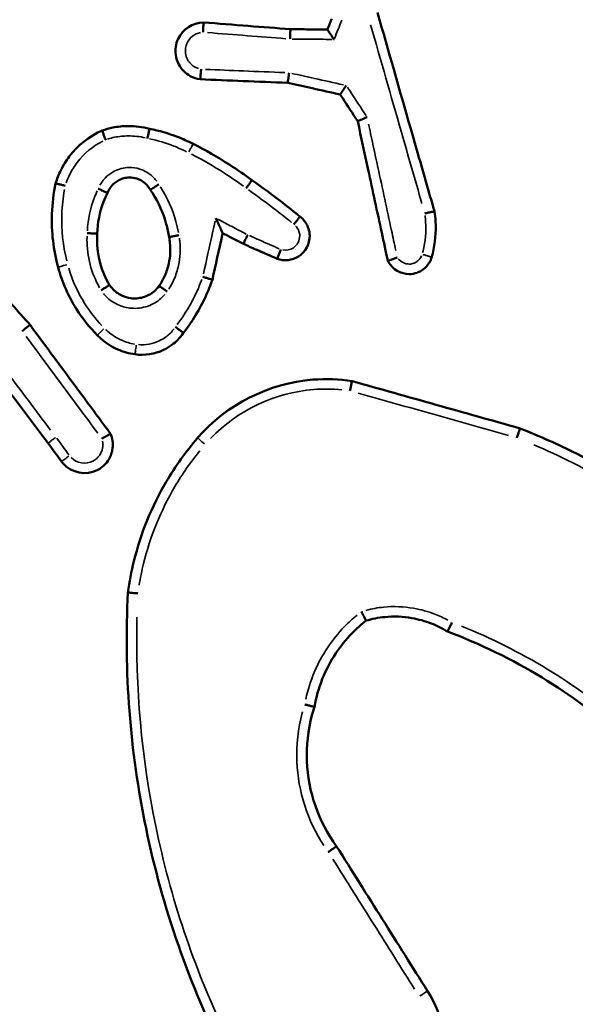
# Model space of a CAD drawing. Units: millimetres. Extents: x 0 to 1105, y 0 to 385.
# Drawn here: x 875 to 876, y 229 to 231 of the extents above; entities that cross this region are included whole.
import ezdxf

# ---------------------------------------------------------------- set-up
doc = ezdxf.new("R2010")
doc.units = ezdxf.units.MM
doc.layers.add('Widoczne (ISO)', color=7, linetype='Continuous', lineweight=50)
doc.layers.add('Widoczne wąskie (ISO)', color=7, linetype='Continuous', lineweight=35)

msp = doc.modelspace()

# ---------------------------------------------------------------- linework, layer by layer
at = {"layer": 'Widoczne (ISO)'}
for points in [[(875.9318, 230.8908), (875.9289, 230.8836), (875.926, 230.8763), (875.9231, 230.8691)], [(875.9231, 230.8691), (875.9231, 230.8691), (875.9231, 230.8691), (875.9231, 230.8691)], [(875.3622, 230.0387), (875.3712, 230.0264), (875.3802, 230.0141), (875.3892, 230.0018)]]:
    msp.add_open_spline(points, degree=3, dxfattribs=at)
for points, knots in [([(876.1381, 230.504), (876.137, 230.5081), (876.1358, 230.5121), (876.1199, 230.5675), (876.1052, 230.6188), (876.0905, 230.67), (876.0682, 230.7478), (876.0459, 230.8256), (876.0236, 230.9034)], [0.1473166, 0.1473166, 0.1473166, 0.1473166, 0.1600273, 0.1600273, 0.3200546, 0.3200546, 0.3200546, 0.5628488, 0.5628488, 0.5628488, 0.5628488]), ([(875.6743, 230.8835), (875.6529, 230.8831), (875.6323, 230.8697), (875.6187, 230.8404), (875.617, 230.8292), (875.6185, 230.8184), (875.6194, 230.8116), (875.6216, 230.8049), (875.63, 230.7892), (875.6381, 230.7811), (875.6539, 230.7724), (875.6608, 230.7701), (875.6678, 230.7692)], [0.1693106, 0.1693106, 0.1693106, 0.1693106, 0.2110408, 0.2110408, 0.2323553, 0.2323553, 0.2323553, 0.2457939, 0.2457939, 0.2672957, 0.2672957, 0.2811533, 0.2811533, 0.2811533, 0.2811533]), ([(875.6738, 230.8638), (875.6738, 230.8638), (875.6738, 230.8639), (875.6738, 230.8665), (875.6739, 230.869), (875.674, 230.8737), (875.674, 230.8759), (875.6741, 230.8795), (875.6742, 230.881), (875.6742, 230.883), (875.6743, 230.8835), (875.6743, 230.8835)], [-0.00014455, -0.00014455, -0.00014455, -0.00014455, 0, 0, 0.00763046, 0.00763046, 0.01544984, 0.01544984, 0.02325948, 0.02325948, 0.03106446, 0.03106446, 0.03106446, 0.03106446]), ([(875.8491, 230.8698), (875.8208, 230.872), (875.7926, 230.8742), (875.7643, 230.8764), (875.7343, 230.8788), (875.7043, 230.8811), (875.6743, 230.8835)], [0.3351682, 0.3351682, 0.3351682, 0.3351682, 0.4201711, 0.4201711, 0.4201711, 0.5104863, 0.5104863, 0.5104863, 0.5104863]), ([(875.8491, 230.8698), (875.849, 230.8698), (875.8489, 230.8693), (875.8488, 230.8674), (875.8487, 230.8659), (875.8486, 230.8623), (875.8485, 230.8601), (875.8484, 230.8553), (875.8483, 230.8528), (875.8482, 230.8502)], [0, 0, 0, 0, 0.25, 0.25, 0.5, 0.5, 0.75, 0.75, 1, 1, 1, 1]), ([(875.9231, 230.8691), (875.9106, 230.8692), (875.8981, 230.8693), (875.8857, 230.8695), (875.8735, 230.8696), (875.8613, 230.8697), (875.8491, 230.8698)], [0.24363364, 0.24363364, 0.24363364, 0.24363364, 0.28100815, 0.28100815, 0.28100815, 0.31762521, 0.31762521, 0.31762521, 0.31762521]), ([(875.9365, 230.8493), (875.9365, 230.8493), (875.9364, 230.8494), (875.9353, 230.8511), (875.9341, 230.8528), (875.932, 230.8561), (875.9309, 230.8577), (875.9285, 230.8613), (875.9271, 230.8632), (875.9251, 230.8662), (875.9243, 230.8673), (875.9233, 230.8687), (875.9231, 230.8691), (875.9231, 230.8691)], [-0.00017581, -0.00017581, -0.00017581, -0.00017581, 0, 0, 0.00610679, 0.00610679, 0.01209496, 0.01209496, 0.02068718, 0.02068718, 0.02787527, 0.02787527, 0.03444431, 0.03444431, 0.03444431, 0.03444431]), ([(875.6696, 230.7894), (875.6696, 230.7894), (875.6696, 230.7893), (875.6695, 230.7879), (875.6693, 230.7866), (875.6691, 230.7839), (875.669, 230.7826), (875.6686, 230.7789), (875.6684, 230.7768), (875.6681, 230.7731), (875.668, 230.7717), (875.6679, 230.7697), (875.6678, 230.7692), (875.6678, 230.7692)], [-0.03181622, -0.03181622, -0.03181622, -0.03181622, -0.0316688, -0.0316688, -0.0275497, -0.0275497, -0.02343148, -0.02343148, -0.01561414, -0.01561414, -0.00780522, -0.00780522, 0, 0, 0, 0]), ([(875.6678, 230.7692), (875.6965, 230.768), (875.7251, 230.7669), (875.7537, 230.7657), (875.7837, 230.7645), (875.8137, 230.7633), (875.8436, 230.7621)], [0.0948745, 0.0948745, 0.0948745, 0.0948745, 0.1808502, 0.1808502, 0.1808502, 0.2708282, 0.2708282, 0.2708282, 0.2708282]), ([(875.8436, 230.7621), (875.8436, 230.7622), (875.8437, 230.7627), (875.8439, 230.7646), (875.8441, 230.766), (875.8446, 230.7697), (875.8449, 230.7718), (875.8453, 230.7755), (875.8455, 230.7768), (875.8459, 230.7795), (875.846, 230.7808), (875.8462, 230.7823), (875.8462, 230.7823), (875.8462, 230.7824)], [0, 0, 0, 0, 0.00778336, 0.00778336, 0.01558233, 0.01558233, 0.02341361, 0.02341361, 0.02755988, 0.02755988, 0.03170751, 0.03170751, 0.03185528, 0.03185528, 0.03185528, 0.03185528]), ([(875.8436, 230.7621), (875.86, 230.7585), (875.8764, 230.7548), (875.8928, 230.7512), (875.9115, 230.747), (875.9302, 230.7429), (875.9488, 230.7387)], [0.3758234, 0.3758234, 0.3758234, 0.3758234, 0.4262197, 0.4262197, 0.4262197, 0.4835987, 0.4835987, 0.4835987, 0.4835987]), ([(875.9488, 230.7387), (875.9488, 230.7387), (875.9491, 230.7391), (875.9501, 230.7407), (875.9509, 230.7419), (875.953, 230.7449), (875.9542, 230.7467), (875.9565, 230.75), (875.9574, 230.7513), (875.9592, 230.7539), (875.9601, 230.7553), (875.9611, 230.7567), (875.9611, 230.7567), (875.9611, 230.7568)], [-0.0328216, -0.0328216, -0.0328216, -0.0328216, -0.0255325, -0.0255325, -0.01797543, -0.01797543, -0.00982889, -0.00982889, -0.00493185, -0.00493185, 0, 0, 0.00015884, 0.00015884, 0.00015884, 0.00015884]), ([(875.9488, 230.7387), (875.9505, 230.7362), (875.9521, 230.7337), (875.9538, 230.7311), (875.9639, 230.7158), (875.9739, 230.7004), (875.984, 230.6851)], [0.73369626, 0.73369626, 0.73369626, 0.73369626, 0.7427471, 0.7427471, 0.7427471, 0.79782382, 0.79782382, 0.79782382, 0.79782382]), ([(875.984, 230.6851), (875.984, 230.6851), (875.9844, 230.6853), (875.9862, 230.6862), (875.9876, 230.6867), (875.9909, 230.6882), (875.9929, 230.6891), (875.9963, 230.6905), (875.9976, 230.691), (876.0001, 230.6921), (876.0014, 230.6926), (876.0027, 230.6932), (876.0028, 230.6932), (876.0028, 230.6932)], [-0.03172147, -0.03172147, -0.03172147, -0.03172147, -0.02402769, -0.02402769, -0.01626672, -0.01626672, -0.00836907, -0.00836907, -0.00418739, -0.00418739, 0, 0, 0.00014919, 0.00014919, 0.00014919, 0.00014919]), ([(875.5661, 230.6698), (875.5521, 230.6736), (875.5376, 230.6754), (875.523, 230.6753), (875.5126, 230.6753), (875.5022, 230.6742), (875.4848, 230.6707), (875.4776, 230.6688), (875.4706, 230.6663)], [0.86263186, 0.86263186, 0.86263186, 0.86263186, 0.90089764, 0.90089764, 0.90089764, 0.92827994, 0.92827994, 0.94776003, 0.94776003, 0.94776003, 0.94776003]), ([(875.5661, 230.6698), (875.5661, 230.6698), (875.566, 230.6693), (875.5655, 230.6674), (875.5652, 230.666), (875.5643, 230.6625), (875.5638, 230.6603), (875.5628, 230.6557), (875.5622, 230.6532), (875.5616, 230.6507), (875.5616, 230.6507), (875.5616, 230.6506)], [0, 0, 0, 0, 0.00780886, 0.00780886, 0.01562002, 0.01562002, 0.02343577, 0.02343577, 0.0311245, 0.0311245, 0.03126928, 0.03126928, 0.03126928, 0.03126928]), ([(875.6533, 230.6395), (875.6431, 230.6448), (875.6326, 230.6495), (875.6219, 230.6537), (875.6038, 230.6607), (875.5852, 230.6661), (875.5661, 230.6698)], [0.56481029, 0.56481029, 0.56481029, 0.56481029, 0.59721457, 0.59721457, 0.59721457, 0.65178387, 0.65178387, 0.65178387, 0.65178387]), ([(875.984, 230.6851), (875.991, 230.6525), (875.998, 230.62), (876.0051, 230.5874), (876.0141, 230.5454), (876.0232, 230.5034), (876.0363, 230.4424), (876.0404, 230.4235), (876.0445, 230.4045)], [0.766375, 0.766375, 0.766375, 0.766375, 0.8663304, 0.8663304, 0.8663304, 0.9952047, 0.9952047, 1.0534123, 1.0534123, 1.0534123, 1.0534123]), ([(875.4706, 230.6663), (875.4448, 230.6548), (875.4219, 230.6367), (875.4048, 230.6141), (875.3982, 230.6055), (875.3925, 230.5961), (875.3836, 230.578), (875.3801, 230.5692), (875.3774, 230.5603)], [0.8626544, 0.8626544, 0.8626544, 0.8626544, 0.9375165, 0.9375165, 0.9375165, 0.9663227, 0.9663227, 0.9910817, 0.9910817, 0.9910817, 0.9910817]), ([(875.4706, 230.6663), (875.4706, 230.6663), (875.4708, 230.6659), (875.4716, 230.664), (875.4721, 230.6627), (875.4734, 230.6593), (875.4742, 230.6573), (875.476, 230.6528), (875.4769, 230.6505), (875.4779, 230.6481), (875.4779, 230.648), (875.4779, 230.648)], [0, 0, 0, 0, 0.00780614, 0.00780614, 0.01561607, 0.01561607, 0.02343375, 0.02343375, 0.03110219, 0.03110219, 0.03124687, 0.03124687, 0.03124687, 0.03124687]), ([(875.7717, 230.5666), (875.7572, 230.5773), (875.7423, 230.5876), (875.727, 230.5974), (875.7032, 230.6127), (875.6786, 230.6268), (875.6533, 230.6395)], [0.232159, 0.232159, 0.232159, 0.232159, 0.2851479, 0.2851479, 0.2851479, 0.3679724, 0.3679724, 0.3679724, 0.3679724]), ([(875.4815, 230.5412), (875.4862, 230.5537), (875.4965, 230.5641), (875.5125, 230.5702), (875.5161, 230.5711), (875.5198, 230.5716), (875.5229, 230.572), (875.526, 230.5721), (875.5342, 230.5715), (875.5391, 230.5704), (875.5498, 230.5661), (875.5553, 230.5624), (875.5629, 230.5546), (875.5655, 230.5511), (875.5676, 230.5474)], [0.3515894, 0.3515894, 0.3515894, 0.3515894, 0.4086945, 0.4086945, 0.424528, 0.424528, 0.424528, 0.437875, 0.437875, 0.4592301, 0.4592301, 0.4869918, 0.4869918, 0.505396, 0.505396, 0.505396, 0.505396]), ([(875.3774, 230.5603), (875.3732, 230.5401), (875.3707, 230.5196), (875.3687, 230.463), (875.3729, 230.4267), (875.3824, 230.3919)], [0.2712448, 0.2712448, 0.2712448, 0.2712448, 0.3295308, 0.3295308, 0.4318655, 0.4318655, 0.4318655, 0.4318655]), ([(875.3774, 230.5603), (875.3775, 230.5603), (875.378, 230.5602), (875.3799, 230.5598), (875.3813, 230.5594), (875.3849, 230.5586), (875.387, 230.558), (875.3916, 230.5569), (875.3941, 230.5562), (875.3967, 230.5556), (875.3967, 230.5556), (875.3967, 230.5556)], [0, 0, 0, 0, 0.00780648, 0.00780648, 0.01561651, 0.01561651, 0.02343381, 0.02343381, 0.03121887, 0.03121887, 0.03136407, 0.03136407, 0.03136407, 0.03136407]), ([(875.5846, 230.5582), (875.5845, 230.5582), (875.5845, 230.5581), (875.5822, 230.5567), (875.5799, 230.5553), (875.5758, 230.5527), (875.574, 230.5515), (875.5709, 230.5496), (875.5697, 230.5488), (875.568, 230.5477), (875.5676, 230.5474), (875.5676, 230.5474)], [-0.03159875, -0.03159875, -0.03159875, -0.03159875, -0.03145249, -0.03145249, -0.0234325, -0.0234325, -0.01561342, -0.01561342, -0.00780385, -0.00780385, 0, 0, 0, 0]), ([(875.7717, 230.5666), (875.7717, 230.5666), (875.7714, 230.5662), (875.7702, 230.5646), (875.7693, 230.5634), (875.7672, 230.5605), (875.7659, 230.5587), (875.7631, 230.5548), (875.7616, 230.5528), (875.7601, 230.5506), (875.76, 230.5506), (875.76, 230.5506)], [0, 0, 0, 0, 0.00781212, 0.00781212, 0.01562469, 0.01562469, 0.02343812, 0.02343812, 0.03118287, 0.03118287, 0.03132786, 0.03132786, 0.03132786, 0.03132786]), ([(875.8683, 230.4934), (875.8566, 230.503), (875.8448, 230.5124), (875.8329, 230.5216), (875.8129, 230.5371), (875.7925, 230.5521), (875.7717, 230.5666)], [0.0936421, 0.0936421, 0.0936421, 0.0936421, 0.138249, 0.138249, 0.138249, 0.213209, 0.213209, 0.213209, 0.213209]), ([(875.461, 230.4592), (875.4615, 230.4811), (875.4658, 230.503), (875.4736, 230.5235), (875.4759, 230.5295), (875.4786, 230.5354), (875.4815, 230.5412)], [1.25941527, 1.25941527, 1.25941527, 1.25941527, 1.33219551, 1.33219551, 1.33219551, 1.35356971, 1.35356971, 1.35356971, 1.35356971]), ([(875.4631, 230.5496), (875.4631, 230.5496), (875.4632, 230.5495), (875.4644, 230.549), (875.4657, 230.5484), (875.4681, 230.5473), (875.4693, 230.5468), (875.4726, 230.5453), (875.4746, 230.5444), (875.4779, 230.5429), (875.4792, 230.5423), (875.481, 230.5415), (875.4815, 230.5412), (875.4815, 230.5412)], [-0.00014673, -0.00014673, -0.00014673, -0.00014673, 0, 0, 0.00404944, 0.00404944, 0.00809872, 0.00809872, 0.01591892, 0.01591892, 0.02372811, 0.02372811, 0.0315308, 0.0315308, 0.0315308, 0.0315308]), ([(875.5676, 230.5474), (875.569, 230.5453), (875.5704, 230.5432), (875.5718, 230.5411), (875.5841, 230.5218), (875.5936, 230.5006), (875.602, 230.47), (875.6039, 230.4613), (875.6052, 230.4525)], [0.3368935, 0.3368935, 0.3368935, 0.3368935, 0.3450291, 0.3450291, 0.3450291, 0.419866, 0.419866, 0.4487472, 0.4487472, 0.4487472, 0.4487472]), ([(875.326, 230.2762), (875.3016, 230.3036), (875.2772, 230.331), (875.2528, 230.3585), (875.2085, 230.4083), (875.1642, 230.458), (875.1199, 230.5078)], [0.3616479, 0.3616479, 0.3616479, 0.3616479, 0.4718432, 0.4718432, 0.4718432, 0.6717488, 0.6717488, 0.6717488, 0.6717488]), ([(875.8223, 230.4088), (875.8362, 230.4037), (875.8524, 230.4055), (875.879, 230.4224), (875.8879, 230.4389), (875.8876, 230.4555), (875.8875, 230.4604), (875.8866, 230.4652), (875.8827, 230.4773), (875.8784, 230.4841), (875.8714, 230.4909), (875.8699, 230.4922), (875.8683, 230.4934)], [0.12491069, 0.12491069, 0.12491069, 0.12491069, 0.15115188, 0.15115188, 0.18056332, 0.18056332, 0.18056332, 0.18918528, 0.18918528, 0.20298042, 0.20298042, 0.2065373, 0.2065373, 0.2065373, 0.2065373]), ([(875.8683, 230.4934), (875.8682, 230.4935), (875.8678, 230.4931), (875.8665, 230.4916), (875.8656, 230.4905), (875.8633, 230.4876), (875.8619, 230.4859), (875.859, 230.4821), (875.8574, 230.48), (875.8559, 230.478)], [0, 0, 0, 0, 0.25, 0.25, 0.5, 0.5, 0.75, 0.75, 1, 1, 1, 1]), ([(876.1381, 230.504), (876.1381, 230.504), (876.1376, 230.5039), (876.1357, 230.5036), (876.1343, 230.5033), (876.1307, 230.5025), (876.1285, 230.5021), (876.1238, 230.5011), (876.1213, 230.5005), (876.1187, 230.5), (876.1187, 230.5), (876.1186, 230.4999)], [0, 0, 0, 0, 0.00779862, 0.00779862, 0.01560533, 0.01560533, 0.02342805, 0.02342805, 0.03128019, 0.03128019, 0.03142589, 0.03142589, 0.03142589, 0.03142589]), ([(876.1326, 230.412), (876.1333, 230.4145), (876.134, 230.4171), (876.1346, 230.4196), (876.1397, 230.4406), (876.1416, 230.4624), (876.1399, 230.4907), (876.1392, 230.4974), (876.1381, 230.504)], [1.31523056, 1.31523056, 1.31523056, 1.31523056, 1.32235506, 1.32235506, 1.32235506, 1.38118309, 1.38118309, 1.39949526, 1.39949526, 1.39949526, 1.39949526]), ([(875.6991, 230.4903), (875.6991, 230.4903), (875.6991, 230.4902), (875.7009, 230.4865), (875.7026, 230.4828), (875.7057, 230.476), (875.7072, 230.4728), (875.7096, 230.4677), (875.7105, 230.4657), (875.7118, 230.4628), (875.7123, 230.4618), (875.7128, 230.4606), (875.713, 230.4603), (875.713, 230.4603)], [-0.04179166, -0.04179166, -0.04179166, -0.04179166, -0.04155427, -0.04155427, -0.02970829, -0.02970829, -0.01883232, -0.01883232, -0.01056364, -0.01056364, -0.00484947, -0.00484947, 0, 0, 0, 0]), ([(875.4409, 230.4604), (875.4409, 230.4604), (875.441, 230.4604), (875.4437, 230.4602), (875.4464, 230.4601), (875.4512, 230.4598), (875.4534, 230.4597), (875.457, 230.4595), (875.4585, 230.4594), (875.4605, 230.4592), (875.461, 230.4592), (875.461, 230.4592)], [-0.00014629, -0.00014629, -0.00014629, -0.00014629, 0, 0, 0.00802861, 0.00802861, 0.01584327, 0.01584327, 0.02365523, 0.02365523, 0.03146572, 0.03146572, 0.03146572, 0.03146572]), ([(875.4857, 230.3562), (875.4691, 230.3834), (875.4603, 230.4154), (875.4605, 230.4473), (875.4605, 230.4513), (875.4607, 230.4552), (875.461, 230.4592)], [1.1073912, 1.1073912, 1.1073912, 1.1073912, 1.2142825, 1.2142825, 1.2142825, 1.22748, 1.22748, 1.22748, 1.22748]), ([(875.6052, 230.4525), (875.606, 230.4487), (875.6066, 230.4448), (875.6084, 230.4272), (875.6076, 230.4132), (875.6029, 230.3912), (875.6002, 230.3829), (875.5967, 230.375), (875.5935, 230.3678), (875.5897, 230.3608), (875.5852, 230.3543)], [0.3505442, 0.3505442, 0.3505442, 0.3505442, 0.3641061, 0.3641061, 0.4119875, 0.4119875, 0.4419134, 0.4419134, 0.4419134, 0.4693332, 0.4693332, 0.4693332, 0.4693332]), ([(875.6052, 230.4525), (875.6052, 230.4526), (875.6057, 230.4527), (875.6077, 230.4531), (875.6091, 230.4533), (875.6127, 230.454), (875.6148, 230.4544), (875.6196, 230.4553), (875.6221, 230.4557), (875.6248, 230.4562), (875.6248, 230.4562), (875.6249, 230.4562)], [-0.03135973, -0.03135973, -0.03135973, -0.03135973, -0.02354829, -0.02354829, -0.01573597, -0.01573597, -0.007922, -0.007922, 0, 0, 0.00014583, 0.00014583, 0.00014583, 0.00014583]), ([(875.6922, 230.3669), (875.6988, 230.3967), (875.7054, 230.4266), (875.7121, 230.4565), (875.7124, 230.4578), (875.7127, 230.4591), (875.713, 230.4603)], [0.2419459, 0.2419459, 0.2419459, 0.2419459, 0.33375396, 0.33375396, 0.33375396, 0.33771176, 0.33771176, 0.33771176, 0.33771176]), ([(875.713, 230.4603), (875.7161, 230.4587), (875.7192, 230.4571), (875.7224, 230.4554), (875.7331, 230.4498), (875.7438, 230.4442), (875.7546, 230.4387)], [0.43170787, 0.43170787, 0.43170787, 0.43170787, 0.4423319, 0.4423319, 0.4423319, 0.47862876, 0.47862876, 0.47862876, 0.47862876]), ([(875.7546, 230.4387), (875.7545, 230.4387), (875.7547, 230.4392), (875.7555, 230.441), (875.7561, 230.4424), (875.7578, 230.4458), (875.7587, 230.4478), (875.7609, 230.4522), (875.762, 230.4545), (875.7632, 230.4569)], [0, 0, 0, 0, 0.25, 0.25, 0.5, 0.5, 0.75, 0.75, 1, 1, 1, 1]), ([(875.7546, 230.4387), (875.7628, 230.435), (875.7711, 230.4314), (875.7794, 230.4277), (875.7937, 230.4214), (875.808, 230.4151), (875.8223, 230.4088)], [0.47499347, 0.47499347, 0.47499347, 0.47499347, 0.50211013, 0.50211013, 0.50211013, 0.54898727, 0.54898727, 0.54898727, 0.54898727]), ([(875.8223, 230.4088), (875.8222, 230.4088), (875.8223, 230.4093), (875.823, 230.4112), (875.8236, 230.4126), (875.825, 230.4161), (875.8258, 230.4182), (875.8277, 230.4227), (875.8287, 230.4251), (875.8297, 230.4275)], [0, 0, 0, 0, 0.25, 0.25, 0.5, 0.5, 0.75, 0.75, 1, 1, 1, 1]), ([(876.0445, 230.4045), (876.0448, 230.404), (876.0451, 230.4034), (876.0536, 230.3878), (876.0705, 230.3779), (876.093, 230.3782), (876.0984, 230.3791), (876.1034, 230.381), (876.1061, 230.382), (876.1088, 230.3832), (876.1154, 230.3871), (876.119, 230.3901), (876.1263, 230.3981), (876.1295, 230.4034), (876.132, 230.4101), (876.1323, 230.4111), (876.1326, 230.412)], [0.13248179, 0.13248179, 0.13248179, 0.13248179, 0.1335665, 0.1335665, 0.16339063, 0.16339063, 0.17267123, 0.17267123, 0.17267123, 0.17776073, 0.17776073, 0.18590393, 0.18590393, 0.19649008, 0.19649008, 0.19824855, 0.19824855, 0.19824855, 0.19824855]), ([(876.0445, 230.4045), (876.0445, 230.4045), (876.045, 230.4047), (876.0468, 230.4054), (876.0482, 230.4059), (876.0516, 230.4072), (876.0537, 230.4079), (876.0571, 230.4092), (876.0583, 230.4097), (876.0608, 230.4106), (876.0621, 230.4111), (876.0634, 230.4117), (876.0635, 230.4117), (876.0635, 230.4117)], [-0.0316076, -0.0316076, -0.0316076, -0.0316076, -0.02384783, -0.02384783, -0.01606007, -0.01606007, -0.00820993, -0.00820993, -0.00410972, -0.00410972, 0, 0, 0.00014837, 0.00014837, 0.00014837, 0.00014837]), ([(875.3824, 230.3919), (875.3904, 230.3621), (875.403, 230.3336), (875.4315, 230.2887), (875.4455, 230.2711), (875.4613, 230.2552)], [0, 0, 0, 0, 0.0864649, 0.0864649, 0.1492017, 0.1492017, 0.1492017, 0.1492017]), ([(875.6728, 230.3725), (875.6729, 230.3725), (875.6729, 230.3725), (875.6756, 230.3718), (875.6781, 230.371), (875.6828, 230.3697), (875.6849, 230.3691), (875.6884, 230.368), (875.6898, 230.3676), (875.6917, 230.367), (875.6922, 230.3669), (875.6922, 230.3669)], [-0.03161787, -0.03161787, -0.03161787, -0.03161787, -0.03147136, -0.03147136, -0.02342896, -0.02342896, -0.01560803, -0.01560803, -0.00780066, -0.00780066, 0, 0, 0, 0]), ([(875.4857, 230.3562), (875.4857, 230.3562), (875.4852, 230.356), (875.4835, 230.3549), (875.4822, 230.3542), (875.4791, 230.3522), (875.4772, 230.351), (875.4732, 230.3484), (875.471, 230.347), (875.4688, 230.3456)], [0, 0, 0, 0, 0.25, 0.25, 0.5, 0.5, 0.75, 0.75, 1, 1, 1, 1]), ([(875.5852, 230.3543), (875.5798, 230.3469), (875.5728, 230.3407), (875.5572, 230.3324), (875.5488, 230.33), (875.5403, 230.3294), (875.5363, 230.3291), (875.5324, 230.3292), (875.5222, 230.3305), (875.5161, 230.3323), (875.5029, 230.3385), (875.4962, 230.3435), (875.4889, 230.3517), (875.4872, 230.3539), (875.4857, 230.3562)], [0.4361412, 0.4361412, 0.4361412, 0.4361412, 0.4726352, 0.4726352, 0.5066545, 0.5066545, 0.5066545, 0.5223955, 0.5223955, 0.547581, 0.547581, 0.5803223, 0.5803223, 0.5913174, 0.5913174, 0.5913174, 0.5913174]), ([(875.6015, 230.343), (875.5994, 230.3445), (875.5973, 230.346), (875.5933, 230.3487), (875.5915, 230.35), (875.5885, 230.3521), (875.5873, 230.3529), (875.5857, 230.354), (875.5852, 230.3543), (875.5852, 230.3543)], [0, 0, 0, 0, 0.25, 0.25, 0.5, 0.5, 0.75, 0.75, 1, 1, 1, 1]), ([(875.6341, 230.2602), (875.6518, 230.2828), (875.6668, 230.3075), (875.6788, 230.3336), (875.6838, 230.3445), (875.6882, 230.3556), (875.6922, 230.3669)], [0.1468682, 0.1468682, 0.1468682, 0.1468682, 0.2283283, 0.2283283, 0.2283283, 0.2622817, 0.2622817, 0.2622817, 0.2622817]), ([(875.1483, 230.3223), (875.1863, 230.272), (875.2243, 230.2216), (875.2623, 230.1712), (875.2945, 230.1285), (875.3267, 230.0858), (875.36, 230.0416), (875.3611, 230.0402), (875.3622, 230.0387)], [0.4124901, 0.4124901, 0.4124901, 0.4124901, 0.6017742, 0.6017742, 0.6017742, 0.7622184, 0.7622184, 0.7677677, 0.7677677, 0.7677677, 0.7677677]), ([(875.3104, 230.2637), (875.3104, 230.2638), (875.3104, 230.2638), (875.3125, 230.2655), (875.3146, 230.2671), (875.3183, 230.2701), (875.32, 230.2715), (875.3229, 230.2738), (875.324, 230.2747), (875.3256, 230.2759), (875.326, 230.2762), (875.326, 230.2762)], [-0.03149792, -0.03149792, -0.03149792, -0.03149792, -0.03135203, -0.03135203, -0.02343306, -0.02343306, -0.01561513, -0.01561513, -0.00780546, -0.00780546, 0, 0, 0, 0]), ([(875.4878, 230.0576), (875.4724, 230.0783), (875.457, 230.0991), (875.4417, 230.1199), (875.4031, 230.172), (875.3646, 230.2241), (875.326, 230.2762)], [0.094745, 0.094745, 0.094745, 0.094745, 0.1722604, 0.1722604, 0.1722604, 0.3666843, 0.3666843, 0.3666843, 0.3666843]), ([(875.4613, 230.2552), (875.4639, 230.2525), (875.4666, 230.2499), (875.4695, 230.2475), (875.4793, 230.239), (875.4903, 230.2321), (875.5132, 230.222), (875.5249, 230.2187), (875.5368, 230.2171)], [0.67917711, 0.67917711, 0.67917711, 0.67917711, 0.68875331, 0.68875331, 0.68875331, 0.72152751, 0.72152751, 0.7521052, 0.7521052, 0.7521052, 0.7521052]), ([(875.5368, 230.2171), (875.5562, 230.2144), (875.5764, 230.2175), (875.5941, 230.2259), (875.6, 230.2287), (875.6057, 230.2321), (875.6195, 230.2424), (875.6269, 230.25), (875.6334, 230.2592), (875.6338, 230.2597), (875.6341, 230.2602)], [0.45954766, 0.45954766, 0.45954766, 0.45954766, 0.50658851, 0.50658851, 0.50658851, 0.52245486, 0.52245486, 0.54784101, 0.54784101, 0.54936533, 0.54936533, 0.54936533, 0.54936533]), ([(875.6179, 230.2721), (875.6179, 230.2721), (875.618, 230.2721), (875.6191, 230.2713), (875.6202, 230.2705), (875.6223, 230.2689), (875.6234, 230.2682), (875.6263, 230.266), (875.628, 230.2647), (875.631, 230.2626), (875.6322, 230.2617), (875.6337, 230.2605), (875.6341, 230.2602), (875.6341, 230.2602)], [-0.03163578, -0.03163578, -0.03163578, -0.03163578, -0.03148922, -0.03148922, -0.02746212, -0.02746212, -0.02343538, -0.02343538, -0.01562002, -0.01562002, -0.007809, -0.007809, 0, 0, 0, 0]), ([(875.9726, 230.1633), (875.9466, 230.1673), (875.9202, 230.1683), (875.8056, 230.1593), (875.7206, 230.1163), (875.6626, 230.0492)], [1.6939622, 1.6939622, 1.6939622, 1.6939622, 1.7681038, 1.7681038, 2.0185685, 2.0185685, 2.0185685, 2.0185685]), ([(875.9684, 230.1439), (875.9684, 230.1439), (875.9684, 230.144), (875.969, 230.1466), (875.9695, 230.1491), (875.9705, 230.1538), (875.971, 230.1559), (875.9717, 230.1595), (875.972, 230.1609), (875.9725, 230.1628), (875.9726, 230.1633), (875.9726, 230.1633)], [-0.0001455, -0.0001455, -0.0001455, -0.0001455, 0, 0, 0.00783812, 0.00783812, 0.01566096, 0.01566096, 0.02346869, 0.02346869, 0.03126876, 0.03126876, 0.03126876, 0.03126876]), ([(876.3099, 230.0685), (876.2537, 230.0843), (876.1974, 230.1001), (876.1412, 230.1159), (876.085, 230.1317), (876.0288, 230.1475), (875.9726, 230.1633)], [0.8090749, 0.8090749, 0.8090749, 0.8090749, 0.9842391, 0.9842391, 0.9842391, 1.1594408, 1.1594408, 1.1594408, 1.1594408]), ([(875.3892, 230.0018), (875.3903, 230.0004), (875.3914, 229.999), (875.4092, 229.9789), (875.4388, 229.9732), (875.4611, 229.9846), (875.4644, 229.9863), (875.4676, 229.9883), (875.4751, 229.9942), (875.4792, 229.9986), (875.4869, 230.0099), (875.4898, 230.0172), (875.4931, 230.0346), (875.4923, 230.045), (875.4886, 230.0555), (875.4882, 230.0565), (875.4878, 230.0576)], [0.1801412, 0.1801412, 0.1801412, 0.1801412, 0.1836348, 0.1836348, 0.2323439, 0.2323439, 0.2323439, 0.2395597, 0.2395597, 0.2511049, 0.2511049, 0.2661136, 0.2661136, 0.285625, 0.285625, 0.2878391, 0.2878391, 0.2878391, 0.2878391]), ([(875.4878, 230.0576), (875.4878, 230.0576), (875.4873, 230.0574), (875.4856, 230.0564), (875.4843, 230.0557), (875.4811, 230.0539), (875.4792, 230.0529), (875.4749, 230.0505), (875.4726, 230.0493), (875.4701, 230.048), (875.4701, 230.0479), (875.4701, 230.0479)], [0, 0, 0, 0, 0.00776129, 0.00776129, 0.01554919, 0.01554919, 0.02339483, 0.02339483, 0.03149251, 0.03149251, 0.03163994, 0.03163994, 0.03163994, 0.03163994]), ([(876.3036, 230.0497), (876.3036, 230.0497), (876.3036, 230.0498), (876.3044, 230.0523), (876.3053, 230.0547), (876.3068, 230.0593), (876.3075, 230.0613), (876.3086, 230.0648), (876.3091, 230.0662), (876.3097, 230.068), (876.3099, 230.0685), (876.3099, 230.0685)], [-0.03139471, -0.03139471, -0.03139471, -0.03139471, -0.03124935, -0.03124935, -0.0234317, -0.0234317, -0.01561215, -0.01561215, -0.00780331, -0.00780331, 0, 0, 0, 0]), ([(876.895, 229.6285), (876.8758, 229.6534), (876.8558, 229.6776), (876.7746, 229.7689), (876.7077, 229.8309), (876.6352, 229.8857), (876.5687, 229.9359), (876.4977, 229.9802), (876.3862, 230.0363), (876.3484, 230.0533), (876.3099, 230.0685)], [0.1756547, 0.1756547, 0.1756547, 0.1756547, 0.2684388, 0.2684388, 0.5368776, 0.5368776, 0.5368776, 0.7833707, 0.7833707, 0.9058292, 0.9058292, 0.9058292, 0.9058292]), ([(875.6626, 230.0492), (875.639, 230.0219), (875.6179, 229.9925), (875.5703, 229.9117), (875.5484, 229.8577), (875.5295, 229.781), (875.5255, 229.76), (875.5226, 229.7389)], [3.6243776, 3.6243776, 3.6243776, 3.6243776, 3.7289158, 3.7289158, 3.8961771, 3.8961771, 3.9580132, 3.9580132, 3.9580132, 3.9580132]), ([(875.5226, 229.7389), (875.5144, 229.5804), (875.5267, 229.4209), (875.5589, 229.2655), (875.5919, 229.1063), (875.6458, 228.9515), (875.719, 228.8062)], [0.4783239, 0.4783239, 0.4783239, 0.4783239, 0.9492774, 0.9492774, 0.9492774, 1.4318107, 1.4318107, 1.4318107, 1.4318107]), ([(875.5425, 229.7371), (875.5424, 229.7371), (875.5424, 229.7371), (875.5397, 229.7373), (875.5371, 229.7376), (875.5323, 229.738), (875.5302, 229.7382), (875.5265, 229.7386), (875.5251, 229.7387), (875.5231, 229.7389), (875.5226, 229.7389), (875.5226, 229.7389)], [-0.03148886, -0.03148886, -0.03148886, -0.03148886, -0.0313431, -0.0313431, -0.02343387, -0.02343387, -0.01561671, -0.01561671, -0.00780659, -0.00780659, 0, 0, 0, 0]), ([(876.0008, 229.6824), (876.0008, 229.6824), (876.0006, 229.6829), (875.9997, 229.6846), (875.999, 229.6859), (875.9974, 229.6892), (875.9964, 229.6911), (875.9947, 229.6944), (875.9941, 229.6956), (875.9928, 229.698), (875.9922, 229.6992), (875.9916, 229.7005), (875.9915, 229.7005), (875.9915, 229.7006)], [-0.0316249, -0.0316249, -0.0316249, -0.0316249, -0.02393887, -0.02393887, -0.01617764, -0.01617764, -0.00827238, -0.00827238, -0.00413784, -0.00413784, 0, 0, 0.00014811, 0.00014811, 0.00014811, 0.00014811]), ([(875.8971, 229.5093), (875.9037, 229.5476), (875.9184, 229.5844), (875.9399, 229.6168), (875.9494, 229.631), (875.9602, 229.6444), (875.9811, 229.6659), (875.9907, 229.6745), (876.0008, 229.6824)], [1.758251, 1.758251, 1.758251, 1.758251, 1.8831199, 1.8831199, 1.8831199, 1.9381661, 1.9381661, 1.9794731, 1.9794731, 1.9794731, 1.9794731]), ([(876.0008, 229.6824), (876.013, 229.686), (876.0256, 229.6884), (876.0565, 229.6914), (876.0749, 229.6907), (876.0929, 229.6875), (876.1062, 229.6852), (876.1192, 229.6816), (876.1431, 229.6723), (876.154, 229.6669), (876.1643, 229.6606)], [1.3066239, 1.3066239, 1.3066239, 1.3066239, 1.3486003, 1.3486003, 1.4087684, 1.4087684, 1.4087684, 1.4531293, 1.4531293, 1.4930861, 1.4930861, 1.4930861, 1.4930861]), ([(876.1643, 229.6606), (876.1643, 229.6606), (876.1646, 229.6611), (876.1654, 229.6628), (876.1661, 229.6641), (876.1677, 229.6674), (876.1686, 229.6694), (876.1708, 229.6738), (876.1719, 229.6761), (876.1731, 229.6786), (876.1731, 229.6786), (876.1731, 229.6787)], [0, 0, 0, 0, 0.00778052, 0.00778052, 0.01557952, 0.01557952, 0.02341408, 0.02341408, 0.03147008, 0.03147008, 0.03161665, 0.03161665, 0.03161665, 0.03161665]), ([(876.1643, 229.6606), (876.2303, 229.6358), (876.2939, 229.6047), (876.3541, 229.5681), (876.4112, 229.5333), (876.4653, 229.4935), (876.5155, 229.4492)], [0.8194525, 0.8194525, 0.8194525, 0.8194525, 1.0345609, 1.0345609, 1.0345609, 1.2388543, 1.2388543, 1.2388543, 1.2388543]), ([(875.8971, 229.5093), (875.8971, 229.5093), (875.8966, 229.5094), (875.8947, 229.5099), (875.8933, 229.5102), (875.8898, 229.5111), (875.8877, 229.5116), (875.8829, 229.5128), (875.8804, 229.5134), (875.8778, 229.5141), (875.8777, 229.5141), (875.8777, 229.5141)], [0, 0, 0, 0, 0.00779322, 0.00779322, 0.01559784, 0.01559784, 0.02342409, 0.02342409, 0.03140925, 0.03140925, 0.03155541, 0.03155541, 0.03155541, 0.03155541]), ([(875.9416, 229.2293), (875.9054, 229.2787), (875.8843, 229.339), (875.8819, 229.4003), (875.8807, 229.4313), (875.8841, 229.4625), (875.8936, 229.4981), (875.8953, 229.5037), (875.8971, 229.5093)], [1.8800549, 1.8800549, 1.8800549, 1.8800549, 2.0756669, 2.0756669, 2.0756669, 2.1747756, 2.1747756, 2.1934781, 2.1934781, 2.1934781, 2.1934781]), ([(875.925, 229.218), (875.925, 229.2181), (875.9251, 229.2181), (875.9273, 229.2196), (875.9295, 229.2211), (875.9335, 229.2238), (875.9353, 229.225), (875.9383, 229.2271), (875.9395, 229.2279), (875.9411, 229.229), (875.9416, 229.2293), (875.9416, 229.2293)], [-0.0001459, -0.0001459, -0.0001459, -0.0001459, 0, 0, 0.00794131, 0.00794131, 0.01575744, 0.01575744, 0.02356859, 0.02356859, 0.03137715, 0.03137715, 0.03137715, 0.03137715]), ([(876.1242, 228.9388), (876.0941, 228.9867), (876.064, 229.0345), (876.0339, 229.0824), (876.0031, 229.1313), (875.9724, 229.1803), (875.9416, 229.2293)], [0.7523506, 0.7523506, 0.7523506, 0.7523506, 0.9219219, 0.9219219, 0.9219219, 1.0954303, 1.0954303, 1.0954303, 1.0954303]), ([(875.719, 228.8062), (875.7218, 228.7586), (875.7407, 228.7119), (875.8139, 228.627), (875.878, 228.5982), (875.9642, 228.5995), (875.986, 228.6031), (876.0068, 228.6098), (876.0202, 228.6142), (876.0332, 228.6198), (876.0653, 228.6376), (876.0834, 228.6516), (876.1191, 228.6893), (876.135, 228.7147), (876.1587, 228.7779), (876.1626, 228.8171), (876.1516, 228.8846), (876.1406, 228.9134), (876.1242, 228.9388)], [0.8935948, 0.8935948, 0.8935948, 0.8935948, 1.0239371, 1.0239371, 1.1993393, 1.1993393, 1.2589889, 1.2589889, 1.2589889, 1.2974794, 1.2974794, 1.3590643, 1.3590643, 1.4391246, 1.4391246, 1.543203, 1.543203, 1.6256564, 1.6256564, 1.6256564, 1.6256564])]:
    msp.add_open_spline(points, degree=3, knots=knots, dxfattribs=at)
at = {"layer": 'Widoczne wąskie (ISO)'}
for centre, major_axis, ratio, start_param, end_param in [((875.4017, 230.3971), (-0.0193, -0.0052), 0.011088, 4.792668, 6.204737), ((875.6777, 230.0361), (-0.0151, 0.0131), 0.002917, 4.79506, 6.204863)]:
    msp.add_ellipse(centre, major_axis=major_axis, ratio=ratio, start_param=start_param, end_param=end_param, dxfattribs=at)
for points in [[(875.9373, 230.8513), (875.9423, 230.8635), (875.9472, 230.8757), (875.9521, 230.8879)], [(875.4039, 230.0156), (875.3958, 230.0267), (875.3877, 230.0378), (875.3795, 230.0489)]]:
    msp.add_open_spline(points, degree=3, dxfattribs=at)
for points, knots in [([(876.0099, 230.8788), (876.0304, 230.8075), (876.0509, 230.7361), (876.0713, 230.6648), (876.0852, 230.6165), (876.099, 230.5682), (876.1129, 230.5199)], [-0.5426898, -0.5426898, -0.5426898, -0.5426898, -0.3200546, -0.3200546, -0.3200546, -0.169338, -0.169338, -0.169338, -0.169338]), ([(875.6642, 230.7907), (875.6618, 230.7914), (875.6595, 230.7924), (875.651, 230.7971), (875.6458, 230.8024), (875.6403, 230.8126), (875.6389, 230.817), (875.6383, 230.8214), (875.6373, 230.8284), (875.6384, 230.8357), (875.6464, 230.8529), (875.6568, 230.8608), (875.6683, 230.8631)], [-0.27482547, -0.27482547, -0.27482547, -0.27482547, -0.26729571, -0.26729571, -0.24579392, -0.24579392, -0.23235531, -0.23235531, -0.23235531, -0.21104082, -0.21104082, -0.17568393, -0.17568393, -0.17568393, -0.17568393]), ([(875.6825, 230.8631), (875.7092, 230.861), (875.736, 230.8589), (875.7627, 230.8568), (875.7883, 230.8548), (875.8139, 230.8528), (875.8395, 230.8508)], [-0.5006678, -0.5006678, -0.5006678, -0.5006678, -0.4201711, -0.4201711, -0.4201711, -0.3432345, -0.3432345, -0.3432345, -0.3432345]), ([(875.8526, 230.8501), (875.8636, 230.85), (875.8745, 230.8499), (875.8855, 230.8498), (875.901, 230.8496), (875.9165, 230.8495), (875.9321, 230.8493)], [-0.31388928, -0.31388928, -0.31388928, -0.31388928, -0.28100815, -0.28100815, -0.28100815, -0.23443065, -0.23443065, -0.23443065, -0.23443065]), ([(875.8374, 230.7827), (875.8098, 230.7838), (875.7821, 230.7849), (875.7545, 230.786), (875.7292, 230.7871), (875.7038, 230.7881), (875.6784, 230.7891)], [-0.2637891, -0.2637891, -0.2637891, -0.2637891, -0.1808502, -0.1808502, -0.1808502, -0.1047272, -0.1047272, -0.1047272, -0.1047272]), ([(875.9554, 230.758), (875.936, 230.7624), (875.9166, 230.7667), (875.8972, 230.771), (875.8821, 230.7744), (875.8671, 230.7777), (875.852, 230.7811)], [-0.4858319, -0.4858319, -0.4858319, -0.4858319, -0.4262197, -0.4262197, -0.4262197, -0.3799103, -0.3799103, -0.3799103, -0.3799103]), ([(876.0007, 230.6964), (875.9907, 230.7117), (875.9806, 230.7271), (875.9706, 230.7424), (875.9681, 230.7461), (875.9657, 230.7499), (875.9632, 230.7536)], [-0.79774759, -0.79774759, -0.79774759, -0.79774759, -0.7427471, -0.7427471, -0.7427471, -0.7293764, -0.7293764, -0.7293764, -0.7293764]), ([(876.0605, 230.4258), (876.0576, 230.4391), (876.0547, 230.4525), (876.0428, 230.5079), (876.0337, 230.5499), (876.0247, 230.5919), (876.0184, 230.621), (876.0121, 230.65), (876.0058, 230.6791)], [-1.0361908, -1.0361908, -1.0361908, -1.0361908, -0.9952047, -0.9952047, -0.8663304, -0.8663304, -0.8663304, -0.7770494, -0.7770494, -0.7770494, -0.7770494]), ([(875.4819, 230.6493), (875.4865, 230.6507), (875.4912, 230.6519), (875.5048, 230.6546), (875.514, 230.6555), (875.5231, 230.6556), (875.5346, 230.6557), (875.5462, 230.6543), (875.5575, 230.6517)], [-0.94265369, -0.94265369, -0.94265369, -0.94265369, -0.92827994, -0.92827994, -0.90089764, -0.90089764, -0.90089764, -0.86622586, -0.86622586, -0.86622586, -0.86622586]), ([(875.5659, 230.6497), (875.5825, 230.6463), (875.5988, 230.6414), (875.6146, 230.6353), (875.6233, 230.6319), (875.6319, 230.6281), (875.6403, 230.6239)], [-0.64807171, -0.64807171, -0.64807171, -0.64807171, -0.59721457, -0.59721457, -0.59721457, -0.5691133, -0.5691133, -0.5691133, -0.5691133]), ([(875.3987, 230.5616), (875.4007, 230.5671), (875.4029, 230.5725), (875.4098, 230.5864), (875.4148, 230.5946), (875.4206, 230.6023), (875.4343, 230.6203), (875.4521, 230.6351), (875.4722, 230.6452)], [-0.9839166, -0.9839166, -0.9839166, -0.9839166, -0.9663227, -0.9663227, -0.9375165, -0.9375165, -0.9375165, -0.8698554, -0.8698554, -0.8698554, -0.8698554]), ([(875.6449, 230.6233), (875.6459, 230.6252), (875.6468, 230.627), (875.6488, 230.6308), (875.6498, 230.6328), (875.6515, 230.636), (875.6521, 230.6373), (875.653, 230.6389), (875.6532, 230.6393), (875.6533, 230.6395)], [0.05, 0.05, 0.05, 0.05, 0.25, 0.25, 0.5, 0.5, 0.75, 0.75, 0.95, 0.95, 0.95, 0.95]), ([(875.6503, 230.6189), (875.6728, 230.6073), (875.6948, 230.5946), (875.7162, 230.5808), (875.7292, 230.5725), (875.742, 230.5637), (875.7545, 230.5546)], [-0.3612466, -0.3612466, -0.3612466, -0.3612466, -0.2851479, -0.2851479, -0.2851479, -0.2386781, -0.2386781, -0.2386781, -0.2386781]), ([(875.5804, 230.5645), (875.5785, 230.5672), (875.5764, 230.5697), (875.5676, 230.5786), (875.5598, 230.5838), (875.5446, 230.59), (875.5376, 230.5916), (875.526, 230.5924), (875.5215, 230.5922), (875.5171, 230.5916), (875.5119, 230.591), (875.5067, 230.5897), (875.4867, 230.582), (875.4739, 230.5706), (875.4663, 230.5564)], [-0.4967686, -0.4967686, -0.4967686, -0.4967686, -0.4869918, -0.4869918, -0.4592301, -0.4592301, -0.437875, -0.437875, -0.424528, -0.424528, -0.424528, -0.4086945, -0.4086945, -0.3602958, -0.3602958, -0.3602958, -0.3602958]), ([(875.624, 230.4617), (875.6226, 230.4692), (875.6209, 230.4767), (875.6123, 230.5081), (875.602, 230.5311), (875.5885, 230.5522), (875.5882, 230.5526), (875.5879, 230.5531), (875.5876, 230.5536)], [-0.44281496, -0.44281496, -0.44281496, -0.44281496, -0.41986597, -0.41986597, -0.34502909, -0.34502909, -0.34502909, -0.34333499, -0.34333499, -0.34333499, -0.34333499]), ([(875.3996, 230.405), (875.3921, 230.4356), (875.3888, 230.4672), (875.3905, 230.5151), (875.3923, 230.5315), (875.3952, 230.5477)], [-0.4238774, -0.4238774, -0.4238774, -0.4238774, -0.3295308, -0.3295308, -0.2800903, -0.2800903, -0.2800903, -0.2800903]), ([(875.4611, 230.5454), (875.4588, 230.5407), (875.4568, 230.5358), (875.4549, 230.5309), (875.4468, 230.5099), (875.4421, 230.4875), (875.4411, 230.465)], [-1.34794587, -1.34794587, -1.34794587, -1.34794587, -1.33219551, -1.33219551, -1.33219551, -1.26456441, -1.26456441, -1.26456441, -1.26456441]), ([(875.7649, 230.5471), (875.7838, 230.5338), (875.8024, 230.5201), (875.8207, 230.506), (875.831, 230.4981), (875.8411, 230.49), (875.8512, 230.4818)], [-0.2074867, -0.2074867, -0.2074867, -0.2074867, -0.138249, -0.138249, -0.138249, -0.099262, -0.099262, -0.099262, -0.099262]), ([(876.1192, 230.4958), (876.1197, 230.4916), (876.1201, 230.4873), (876.1216, 230.4634), (876.1198, 230.4436), (876.1152, 230.4246), (876.115, 230.4236), (876.1147, 230.4227), (876.1145, 230.4218)], [-1.39413104, -1.39413104, -1.39413104, -1.39413104, -1.38118309, -1.38118309, -1.32235506, -1.32235506, -1.32235506, -1.3195166, -1.3195166, -1.3195166, -1.3195166]), ([(875.6978, 230.4844), (875.696, 230.4766), (875.6943, 230.4688), (875.6925, 230.461), (875.6864, 230.4335), (875.6803, 230.406), (875.6742, 230.3784)], [-0.3577343, -0.3577343, -0.3577343, -0.3577343, -0.333754, -0.333754, -0.333754, -0.2491501, -0.2491501, -0.2491501, -0.2491501]), ([(875.76, 230.4586), (875.7505, 230.4635), (875.7411, 230.4684), (875.7316, 230.4734), (875.7218, 230.4785), (875.712, 230.4836), (875.7023, 230.4887)], [-0.47436677, -0.47436677, -0.47436677, -0.47436677, -0.4423319, -0.4423319, -0.4423319, -0.40926996, -0.40926996, -0.40926996, -0.40926996]), ([(875.859, 230.4753), (875.8622, 230.4721), (875.8647, 230.4682), (875.867, 230.4611), (875.8675, 230.4582), (875.8676, 230.4554), (875.8678, 230.4455), (875.8625, 230.4358), (875.8482, 230.4267), (875.8407, 230.4253), (875.8336, 230.4266)], [-0.20286271, -0.20286271, -0.20286271, -0.20286271, -0.18918528, -0.18918528, -0.18056332, -0.18056332, -0.18056332, -0.15115188, -0.15115188, -0.12966569, -0.12966569, -0.12966569, -0.12966569]), ([(875.4405, 230.4544), (875.4405, 230.4521), (875.4404, 230.4499), (875.4404, 230.4477), (875.4402, 230.4139), (875.449, 230.3801), (875.4657, 230.3508)], [-1.2209607, -1.2209607, -1.2209607, -1.2209607, -1.2142825, -1.2142825, -1.2142825, -1.1129626, -1.1129626, -1.1129626, -1.1129626]), ([(875.8264, 230.429), (875.8134, 230.4347), (875.8004, 230.4405), (875.7874, 230.4462), (875.7805, 230.4493), (875.7735, 230.4524), (875.7665, 230.4554)], [-0.54466726, -0.54466726, -0.54466726, -0.54466726, -0.50211013, -0.50211013, -0.50211013, -0.47927328, -0.47927328, -0.47927328, -0.47927328]), ([(875.6048, 230.3479), (875.6086, 230.3541), (875.612, 230.3605), (875.615, 230.3672), (875.619, 230.3763), (875.6221, 230.3858), (875.6276, 230.4112), (875.6285, 230.4273), (875.6266, 230.4456), (875.6263, 230.448), (875.6259, 230.4504)], [-0.4637082, -0.4637082, -0.4637082, -0.4637082, -0.4419134, -0.4419134, -0.4419134, -0.4119875, -0.4119875, -0.3641061, -0.3641061, -0.3568961, -0.3568961, -0.3568961, -0.3568961]), ([(876.1123, 230.4148), (876.1111, 230.4121), (876.1095, 230.4095), (876.1056, 230.4053), (876.1035, 230.4035), (876.0997, 230.4013), (876.0982, 230.4005), (876.0966, 230.4), (876.0937, 230.3989), (876.0906, 230.3983), (876.079, 230.3982), (876.0705, 230.4024), (876.0653, 230.4091)], [-0.19493393, -0.19493393, -0.19493393, -0.19493393, -0.18590393, -0.18590393, -0.17776073, -0.17776073, -0.17267123, -0.17267123, -0.17267123, -0.16339063, -0.16339063, -0.13780526, -0.13780526, -0.13780526, -0.13780526]), ([(876.1149, 230.4174), (876.1169, 230.4168), (876.1189, 230.4162), (876.1231, 230.415), (876.1252, 230.4144), (876.1288, 230.4133), (876.1302, 230.4129), (876.1319, 230.4123), (876.1324, 230.4121), (876.1325, 230.4121)], [0.05, 0.05, 0.05, 0.05, 0.25, 0.25, 0.5, 0.5, 0.75, 0.75, 0.95, 0.95, 0.95, 0.95]), ([(875.4702, 230.2748), (875.4576, 230.2882), (875.4462, 230.3028), (875.4222, 230.3407), (875.4112, 230.3649), (875.4036, 230.3901)], [-0.1418469, -0.1418469, -0.1418469, -0.1418469, -0.0864649, -0.0864649, -0.0074656, -0.0074656, -0.0074656, -0.0074656]), ([(875.6709, 230.3671), (875.6678, 230.3587), (875.6643, 230.3503), (875.6606, 230.3421), (875.6499, 230.319), (875.6368, 230.297), (875.6214, 230.2767)], [-0.2553943, -0.2553943, -0.2553943, -0.2553943, -0.2283283, -0.2283283, -0.2283283, -0.1519387, -0.1519387, -0.1519387, -0.1519387]), ([(875.4734, 230.3393), (875.4741, 230.3384), (875.4749, 230.3374), (875.483, 230.3284), (875.4919, 230.3217), (875.5094, 230.3135), (875.5175, 230.3111), (875.5311, 230.3094), (875.5364, 230.3092), (875.5416, 230.3096), (875.5529, 230.3104), (875.564, 230.3136), (875.5826, 230.3235), (875.5903, 230.3296), (875.5967, 230.3369)], [-0.5839501, -0.5839501, -0.5839501, -0.5839501, -0.5803223, -0.5803223, -0.547581, -0.547581, -0.5223955, -0.5223955, -0.5066545, -0.5066545, -0.5066545, -0.4726352, -0.4726352, -0.443628, -0.443628, -0.443628, -0.443628]), ([(875.3674, 230.065), (875.3377, 230.1044), (875.3079, 230.1439), (875.2781, 230.1834), (875.2435, 230.2293), (875.2088, 230.2753), (875.1742, 230.3212)], [-0.7500752, -0.7500752, -0.7500752, -0.7500752, -0.6017742, -0.6017742, -0.6017742, -0.429209, -0.429209, -0.429209, -0.429209]), ([(875.4613, 230.2553), (875.4614, 230.2554), (875.4617, 230.2558), (875.463, 230.257), (875.4641, 230.2581), (875.4667, 230.2607), (875.4683, 230.2623), (875.4714, 230.2654), (875.4728, 230.2668), (875.4743, 230.2683)], [0.05, 0.05, 0.05, 0.05, 0.25, 0.25, 0.5, 0.5, 0.75, 0.75, 0.95, 0.95, 0.95, 0.95]), ([(875.5359, 230.2376), (875.527, 230.2391), (875.5184, 230.2417), (875.5001, 230.2497), (875.4908, 230.2556), (875.4825, 230.2628), (875.481, 230.2641), (875.4795, 230.2654), (875.478, 230.2668)], [-0.74851029, -0.74851029, -0.74851029, -0.74851029, -0.72152751, -0.72152751, -0.68875331, -0.68875331, -0.68875331, -0.68272122, -0.68272122, -0.68272122, -0.68272122]), ([(875.6153, 230.2684), (875.6107, 230.2623), (875.6052, 230.2568), (875.5948, 230.2491), (875.5902, 230.2464), (875.5854, 230.2441), (875.5726, 230.238), (875.5582, 230.2354), (875.544, 230.2366)], [-0.5454633, -0.5454633, -0.5454633, -0.5454633, -0.52245486, -0.52245486, -0.50658851, -0.50658851, -0.50658851, -0.46401266, -0.46401266, -0.46401266, -0.46401266]), ([(875.3184, 230.2529), (875.3541, 230.2047), (875.3898, 230.1564), (875.4255, 230.1081), (875.4377, 230.0917), (875.4499, 230.0752), (875.4621, 230.0587)], [-0.3523618, -0.3523618, -0.3523618, -0.3523618, -0.1722604, -0.1722604, -0.1722604, -0.1108038, -0.1108038, -0.1108038, -0.1108038]), ([(875.5369, 230.2172), (875.5369, 230.2174), (875.5369, 230.2179), (875.5372, 230.2197), (875.5374, 230.2211), (875.5379, 230.2248), (875.5382, 230.2271), (875.5388, 230.2314), (875.539, 230.2335), (875.5393, 230.2355)], [0.05, 0.05, 0.05, 0.05, 0.25, 0.25, 0.5, 0.5, 0.75, 0.75, 0.95, 0.95, 0.95, 0.95]), ([(875.6886, 230.0482), (875.7426, 230.1045), (875.8177, 230.1403), (875.9145, 230.1479), (875.9335, 230.1477), (875.9523, 230.1459)], [-2.0023981, -2.0023981, -2.0023981, -2.0023981, -1.7681038, -1.7681038, -1.7113304, -1.7113304, -1.7113304, -1.7113304]), ([(875.9851, 230.1392), (876.0354, 230.125), (876.0856, 230.1109), (876.1359, 230.0968), (876.1862, 230.0826), (876.2365, 230.0685), (876.2868, 230.0544)], [-1.1408011, -1.1408011, -1.1408011, -1.1408011, -0.9842391, -0.9842391, -0.9842391, -0.8275096, -0.8275096, -0.8275096, -0.8275096]), ([(875.3769, 230.0498), (875.3752, 230.0486), (875.3736, 230.0473), (875.3701, 230.0447), (875.3683, 230.0434), (875.3654, 230.0412), (875.3642, 230.0403), (875.3628, 230.0392), (875.3624, 230.0388), (875.3622, 230.0387)], [0.05, 0.05, 0.05, 0.05, 0.25, 0.25, 0.5, 0.5, 0.75, 0.75, 0.95, 0.95, 0.95, 0.95]), ([(875.4715, 230.0428), (875.4724, 230.0382), (875.4724, 230.0333), (875.4706, 230.0237), (875.4687, 230.019), (875.4637, 230.0116), (875.4611, 230.0088), (875.4562, 230.0049), (875.4541, 230.0036), (875.452, 230.0025), (875.438, 229.9954), (875.4196, 229.9986), (875.4087, 230.0097)], [-0.2804326, -0.2804326, -0.2804326, -0.2804326, -0.26611363, -0.26611363, -0.25110487, -0.25110487, -0.23955966, -0.23955966, -0.23234391, -0.23234391, -0.23234391, -0.18538827, -0.18538827, -0.18538827, -0.18538827]), ([(875.545, 229.7535), (875.5474, 229.7681), (875.5504, 229.7826), (875.5673, 229.8511), (875.5885, 229.9033), (875.6317, 229.9767), (875.6484, 230.0008), (875.667, 230.0235)], [-3.9405465, -3.9405465, -3.9405465, -3.9405465, -3.8961771, -3.8961771, -3.7289158, -3.7289158, -3.6410181, -3.6410181, -3.6410181, -3.6410181]), ([(876.3374, 230.0357), (876.3634, 230.0246), (876.3891, 230.0127), (876.4877, 229.963), (876.5578, 229.9194), (876.6233, 229.8698), (876.6947, 229.8158), (876.7607, 229.7547), (876.8332, 229.6731), (876.846, 229.6581), (876.8584, 229.6428)], [-0.8682059, -0.8682059, -0.8682059, -0.8682059, -0.7833707, -0.7833707, -0.5368776, -0.5368776, -0.5368776, -0.2684388, -0.2684388, -0.2093837, -0.2093837, -0.2093837, -0.2093837]), ([(875.404, 230.0128), (875.4023, 230.0116), (875.4007, 230.0104), (875.3972, 230.0078), (875.3954, 230.0065), (875.3924, 230.0043), (875.3912, 230.0034), (875.3898, 230.0023), (875.3894, 230.002), (875.3893, 230.0019)], [0.05, 0.05, 0.05, 0.05, 0.25, 0.25, 0.5, 0.5, 0.75, 0.75, 0.95, 0.95, 0.95, 0.95]), ([(876.165, 229.6834), (876.1566, 229.6879), (876.1479, 229.6919), (876.1252, 229.7007), (876.1109, 229.7047), (876.0963, 229.7073), (876.0766, 229.7107), (876.0564, 229.7115), (876.0243, 229.7084), (876.0123, 229.7062), (876.0006, 229.7031)], [-1.4817434, -1.4817434, -1.4817434, -1.4817434, -1.4531293, -1.4531293, -1.4087684, -1.4087684, -1.4087684, -1.3486003, -1.3486003, -1.3121868, -1.3121868, -1.3121868, -1.3121868]), ([(875.7176, 228.8543), (875.655, 228.9866), (875.6081, 229.1263), (875.5784, 229.2696), (875.5499, 229.4074), (875.5372, 229.5485), (875.5407, 229.6893)], [-1.388178, -1.388178, -1.388178, -1.388178, -0.9492774, -0.9492774, -0.9492774, -0.5270029, -0.5270029, -0.5270029, -0.5270029]), ([(875.9827, 229.6936), (875.974, 229.6864), (875.9657, 229.6788), (875.945, 229.6575), (875.9334, 229.6431), (875.9233, 229.6279), (875.9025, 229.5967), (875.8877, 229.5616), (875.8798, 229.5251)], [-1.9721054, -1.9721054, -1.9721054, -1.9721054, -1.9381661, -1.9381661, -1.8831199, -1.8831199, -1.8831199, -1.7709008, -1.7709008, -1.7709008, -1.7709008]), ([(876.5147, 229.4765), (876.4676, 229.5167), (876.4174, 229.5531), (876.3645, 229.5852), (876.3098, 229.6185), (876.2522, 229.6473), (876.1927, 229.6711)], [-1.2200938, -1.2200938, -1.2200938, -1.2200938, -1.0345609, -1.0345609, -1.0345609, -0.8422926, -0.8422926, -0.8422926, -0.8422926]), ([(875.8732, 229.4992), (875.8731, 229.4986), (875.8729, 229.4981), (875.8643, 229.4656), (875.8606, 229.4325), (875.8619, 229.3995), (875.8643, 229.3398), (875.8833, 229.2808), (875.9161, 229.2308)], [-2.1764491, -2.1764491, -2.1764491, -2.1764491, -2.1747756, -2.1747756, -2.0756669, -2.0756669, -2.0756669, -1.896331, -1.896331, -1.896331, -1.896331]), ([(875.9341, 229.2035), (875.9617, 229.1596), (875.9894, 229.1156), (876.017, 229.0717), (876.0441, 229.0286), (876.0712, 228.9856), (876.0983, 228.9425)], [-1.0776134, -1.0776134, -1.0776134, -1.0776134, -0.9219219, -0.9219219, -0.9219219, -0.7693677, -0.7693677, -0.7693677, -0.7693677]), ([(876.1242, 228.9388), (876.124, 228.9387), (876.1236, 228.9384), (876.1221, 228.9375), (876.1208, 228.9367), (876.1177, 228.9347), (876.1159, 228.9335), (876.1122, 228.9311), (876.1105, 228.93), (876.1087, 228.9289)], [0.05, 0.05, 0.05, 0.05, 0.25, 0.25, 0.5, 0.5, 0.75, 0.75, 0.95, 0.95, 0.95, 0.95])]:
    msp.add_open_spline(points, degree=3, knots=knots, dxfattribs=at)

doc.saveas('drawing.dxf')
